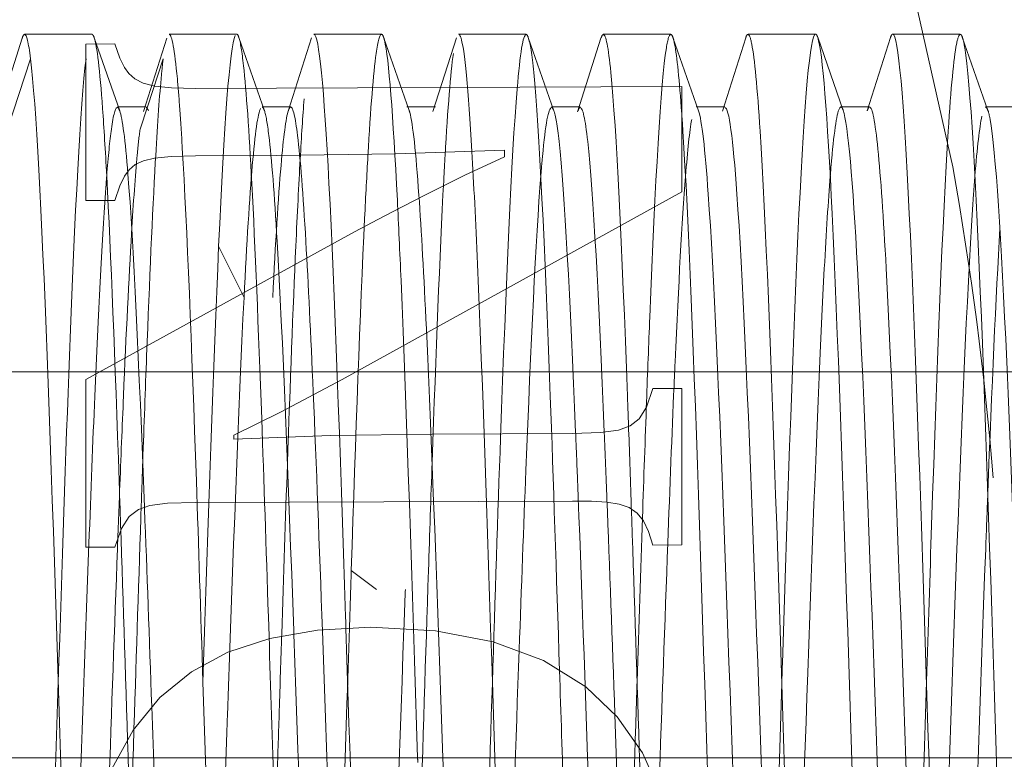
# Model space of a CAD drawing. Units: millimetres. Extents: x -210 to 210, y -148 to 148.
# Drawn here: x -52 to -51, y 95 to 96 of the extents above; entities that cross this region are included whole.
import ezdxf

# ---------------------------------------------------------------- set-up
doc = ezdxf.new("R2010")
doc.units = ezdxf.units.MM
doc.linetypes.add('Liniakreskowa', pattern=[5.8, 4, -1.8])
doc.layers.add('Wymiary', color=7, linetype='Continuous', lineweight=0)
doc.styles.add('ICTEXT4', font='isocp', dxfattribs={"bigfont": 'bigfont.shx'})
doc.dimstyles.new('ISO_1', dxfattribs={"dimtxt": 2.9845, "dimasz": 3, "dimexe": 1, "dimexo": 0, "dimgap": 0, "dimtad": 1, "dimdec": 3, "dimlfac": 8, "dimrnd": 0.001, "dimtxsty": 'ICTEXT4', "dimcen": 0.09, "dimdle": 6, "dimclrd": 7, "dimclre": 7, "dimclrt": 7, "dimadec": 1, "dimazin": 2, "dimtfac": 12, "dimtdec": 3, "dimtofl": 0, "dimtmove": 0, "dimatfit": 0, "dimfxl": 1, "dimtolj": 1, "dimarcsym": 0})

# ---------------------------------------------------------------- blocks, each defined once
blk = doc.blocks.new('*X5')
at = {"layer": 'Wymiary'}
for points in [[(-51.9428, 114.0283), (-51.9428, 113.0283), (-54.9428, 113.5283)], [(-46.6927, 113.0283), (-46.6927, 114.0283), (-43.6927, 113.5283)]]:
    blk.add_hatch(color=7, dxfattribs=at).paths.add_polyline_path(points, flags=0)
at = {"layer": 'Wymiary', "color": 7, "lineweight": 15}
for p, q in [((-54.9428, 95.3793), (-54.9428, 114.5283)), ((-43.6927, 106.2044), (-43.6927, 114.5283)), ((-51.9428, 113.5283), (-46.6927, 113.5283))]:
    blk.add_line(p, q, dxfattribs=at)
at = {"layer": 'Wymiary', "color": 7, "insert": (-49.3177, 115.0519), "char_height": 2.9845, "width": 7.736358, "attachment_point": 5, "style": 'ICTEXT4'}
blk.add_mtext('90', dxfattribs=at)
blk = doc.blocks.new('*X6')
at = {"layer": 'Wymiary'}
for points in [[(-37.4053, 103.6294), (-38.4053, 103.6294), (-37.9053, 106.6294)], [(-38.4053, 98.3793), (-37.4053, 98.3793), (-37.9053, 95.3793)]]:
    blk.add_hatch(color=7, dxfattribs=at).paths.add_polyline_path(points, flags=0)
at = {"layer": 'Wymiary', "color": 7, "lineweight": 15}
for p, q in [((-43.9927, 106.6294), (-36.9053, 106.6294)), ((-37.9053, 98.3793), (-37.9053, 103.6294)), ((-54.9428, 95.3793), (-36.9053, 95.3793))]:
    blk.add_line(p, q, dxfattribs=at)
at = {"layer": 'Wymiary', "color": 7, "insert": (-39.4289, 101.0043), "char_height": 2.9845, "width": 7.736358, "attachment_point": 5, "rotation": 90, "style": 'ICTEXT4'}
blk.add_mtext('90', dxfattribs=at)

msp = doc.modelspace()

# ---------------------------------------------------------------- linework, layer by layer
at = {"layer": 'Wymiary', "color": 7, "linetype": 'Liniakreskowa', "lineweight": 9}
for p, q in [((-51.75062, 96.31681), (-51.83815, 96.31681)), ((-51.56315, 96.31681), (-51.65062, 96.31681)), ((-51.37563, 96.31681), (-51.46315, 96.31681)), ((-51.18815, 96.31681), (-51.27563, 96.31681)), ((-51.00063, 96.31681), (-51.08815, 96.31681)), ((-50.81314, 96.31681), (-50.90063, 96.31681)), ((-50.62564, 96.31681), (-50.71314, 96.31681)), ((-51.72122, 96.30396), (-51.75855, 96.30382)), ((-51.75855, 96.30382), (-51.75855, 96.10109)), ((-51.71443, 96.28569), (-51.72122, 96.30396)), ((-51.83032, 96.28486), (-51.86029, 96.19363)), ((-51.70878, 96.27371), (-51.71443, 96.28569)), ((-51.70284, 96.26555), (-51.70878, 96.27371)), ((-51.65845, 96.28486), (-51.67898, 96.22236)), ((-51.6952, 96.25874), (-51.70284, 96.26555)), ((-51.68453, 96.25336), (-51.6952, 96.25874)), ((-51.66947, 96.24946), (-51.68453, 96.25336)), ((-51.64762, 96.24713), (-51.66947, 96.24946)), ((-50.98649, 96.24891), (-51.61658, 96.24645)), ((-50.98649, 96.11268), (-50.98649, 96.24891)), ((-51.61658, 96.24645), (-51.64762, 96.24713)), ((-51.68059, 96.22236), (-51.71777, 96.22236)), ((-51.67898, 96.22236), (-51.68842, 96.19363)), ((-51.49312, 96.22236), (-51.53029, 96.22236)), ((-51.3056, 96.22236), (-51.34278, 96.22236)), ((-51.11812, 96.22236), (-51.1553, 96.22236)), ((-50.9306, 96.22236), (-50.96778, 96.22236)), ((-50.7431, 96.22236), (-50.78028, 96.22236)), ((-50.55561, 96.22236), (-50.59279, 96.22236)), ((-51.64826, 96.15823), (-51.61658, 96.15903)), ((-51.61658, 96.15903), (-51.51138, 96.15944)), ((-51.51138, 96.15944), (-51.35753, 96.16151)), ((-51.35753, 96.16151), (-51.21613, 96.16649)), ((-51.21613, 96.16649), (-51.21613, 96.15791)), ((-51.70242, 96.14113), (-51.69464, 96.14773)), ((-51.69464, 96.14773), (-51.68417, 96.15266)), ((-51.68417, 96.15266), (-51.66975, 96.15614)), ((-51.66975, 96.15614), (-51.64826, 96.15823)), ((-51.21613, 96.15791), (-51.26746, 96.13411)), ((-51.70878, 96.13265), (-51.70242, 96.14113)), ((-51.26746, 96.13411), (-51.3219, 96.10708)), ((-51.71472, 96.12009), (-51.70878, 96.13265)), ((-51.72122, 96.10123), (-51.71472, 96.12009)), ((-51.42654, 95.86962), (-50.98649, 96.11268)), ((-51.75855, 96.10109), (-51.72122, 96.10123)), ((-51.3219, 96.10708), (-51.3721, 96.08114)), ((-51.3721, 96.08114), (-51.4107, 96.06061)), ((-51.4107, 96.06061), (-51.75855, 95.86939)), ((-51.55372, 95.97544), (-51.58657, 96.04222)), ((-48.80893, 95.87931), (-52.23081, 95.87931)), ((-51.75855, 95.86939), (-51.75855, 95.65218)), ((-51.50629, 95.82694), (-51.42654, 95.86962)), ((-51.02382, 95.85778), (-51.03224, 95.83342)), ((-50.98649, 95.85793), (-51.02382, 95.85778)), ((-50.98649, 95.6552), (-50.98649, 95.85793)), ((-51.03224, 95.83342), (-51.04164, 95.81829)), ((-51.56681, 95.7972), (-51.50629, 95.82694)), ((-51.04164, 95.81829), (-51.0533, 95.8094)), ((-51.06851, 95.80371), (-51.09184, 95.8006)), ((-51.0533, 95.8094), (-51.06851, 95.80371)), ((-51.56681, 95.79237), (-51.56681, 95.7972)), ((-51.44181, 95.79689), (-51.56681, 95.79237)), ((-51.31002, 95.79874), (-51.44181, 95.79689)), ((-51.12789, 95.79945), (-51.31002, 95.79874)), ((-51.09184, 95.8006), (-51.12789, 95.79945)), ((-51.70256, 95.69182), (-51.69047, 95.70098)), ((-51.69047, 95.70098), (-51.67569, 95.7064)), ((-51.67569, 95.7064), (-51.65299, 95.70911)), ((-51.65299, 95.70911), (-51.61715, 95.71012)), ((-51.61715, 95.71012), (-51.12789, 95.71203)), ((-51.12789, 95.71203), (-51.10357, 95.71173)), ((-51.10357, 95.71173), (-51.08378, 95.7106)), ((-51.08378, 95.7106), (-51.06773, 95.70804)), ((-51.06773, 95.70804), (-51.05465, 95.70347)), ((-51.05465, 95.70347), (-51.04425, 95.6964)), ((-51.7126, 95.67643), (-51.70256, 95.69182)), ((-51.04425, 95.6964), (-51.03627, 95.68638)), ((-51.72122, 95.65233), (-51.7126, 95.67643)), ((-51.03627, 95.68638), (-51.02976, 95.6728)), ((-51.02976, 95.6728), (-51.02382, 95.65505)), ((-51.75855, 95.65218), (-51.72122, 95.65233)), ((-51.02382, 95.65505), (-50.98649, 95.6552)), ((-51.38185, 95.59751), (-51.4147, 95.62195)), ((-51.38921, 95.5485), (-51.45842, 95.54475)), ((-51.3055, 95.54394), (-51.38921, 95.5485)), ((-51.52015, 95.53405), (-51.57459, 95.5162)), ((-51.45842, 95.54475), (-51.52015, 95.53405)), ((-51.23084, 95.52955), (-51.3055, 95.54394)), ((-51.16579, 95.50533), (-51.23084, 95.52955)), ((-51.57459, 95.5162), (-51.62196, 95.49101)), ((-51.11093, 95.47129), (-51.16579, 95.50533)), ((-51.62196, 95.49101), (-51.66275, 95.45767)), ((-51.0702, 95.43263), (-51.11093, 95.47129)), ((-51.66275, 95.45767), (-51.69747, 95.41536)), ((-51.0374, 95.38603), (-51.0702, 95.43263)), ((-51.69747, 95.41536), (-51.7249, 95.36524)), ((-51.01279, 95.33162), (-51.0374, 95.38603))]:
    msp.add_line(p, q, dxfattribs=at)
for points in [[(-51.71479, 96.21736), (-51.74784, 96.31211)], [(-51.52723, 96.21757), (-51.56038, 96.31253)], [(-51.46614, 96.31204), (-51.49646, 96.217)], [(-51.33976, 96.21801), (-51.37294, 96.31295)], [(-51.15222, 96.2173), (-51.18537, 96.3123)], [(-50.96479, 96.21735), (-50.99794, 96.3124)], [(-50.90357, 96.31212), (-50.93389, 96.21708)], [(-50.7772, 96.2177), (-50.81037, 96.31265)], [(-50.71605, 96.31222), (-50.74632, 96.21728)], [(-50.58979, 96.21792), (-50.62296, 96.31287)], [(-51.84111, 96.31158), (-51.8713, 96.21678)], [(-51.6537, 96.31159), (-51.68403, 96.21648)], [(-51.27859, 96.31173), (-51.30889, 96.21664)], [(-51.09116, 96.3114), (-51.12145, 96.21628)]]:
    msp.add_lwpolyline(points, dxfattribs=at)
for start, end in [(10.07627, 174.25178), (4.75809, 10.07627)]:
    msp.add_arc((-54.94277, 95.3793), 4.375, start, end, dxfattribs=at)
for points in [[(-51.83815, 96.3163), (-51.83914, 96.31623), (-51.84012, 96.31465), (-51.84111, 96.31157)], [(-51.83032, 96.28486), (-51.83294, 96.3061), (-51.83554, 96.31649), (-51.83815, 96.3163)], [(-51.74784, 96.31211), (-51.74877, 96.31484), (-51.74969, 96.31624), (-51.75062, 96.3163)], [(-51.64011, 96.25897), (-51.64361, 96.29671), (-51.64712, 96.31606), (-51.65062, 96.3163)], [(-51.56509, 96.3148), (-51.57225, 96.30009), (-51.5794, 96.20162), (-51.58657, 96.04222)], [(-51.56034, 96.31239), (-51.56127, 96.31523), (-51.56221, 96.31669), (-51.56315, 96.31674)], [(-51.55435, 96.27582), (-51.55634, 96.29402), (-51.55834, 96.30633), (-51.56034, 96.31239)], [(-51.37563, 96.31658), (-51.37791, 96.31639), (-51.38019, 96.30795), (-51.38247, 96.29168)], [(-51.37293, 96.31294), (-51.37383, 96.31545), (-51.37473, 96.31666), (-51.37563, 96.31658)], [(-51.18532, 96.31214), (-51.18626, 96.31486), (-51.1872, 96.3162), (-51.18815, 96.31617)], [(-51.17837, 96.26706), (-51.18069, 96.29045), (-51.183, 96.30546), (-51.18532, 96.31214)], [(-51.08815, 96.31617), (-51.08917, 96.31613), (-51.09019, 96.31449), (-51.09121, 96.31125)], [(-51.00063, 96.3164), (-51.00259, 96.31658), (-51.00454, 96.31077), (-51.00649, 96.29879)], [(-50.99793, 96.31237), (-50.99883, 96.31497), (-50.99973, 96.31632), (-51.00063, 96.3164)], [(-50.99575, 96.30365), (-50.99648, 96.30736), (-50.99721, 96.31027), (-50.99793, 96.31237)], [(-50.90063, 96.3164), (-50.90162, 96.31649), (-50.90261, 96.31505), (-50.9036, 96.31206)], [(-50.89575, 96.30365), (-50.89738, 96.31197), (-50.89901, 96.31626), (-50.90063, 96.3164)], [(-50.81031, 96.31249), (-50.81125, 96.31535), (-50.8122, 96.31681), (-50.81314, 96.31681)], [(-50.71314, 96.31681), (-50.71412, 96.31681), (-50.71511, 96.3152), (-50.7161, 96.31205)], [(-50.62564, 96.3164), (-50.62727, 96.31626), (-50.62889, 96.31197), (-50.63052, 96.30364)], [(-50.62293, 96.31281), (-50.62384, 96.31529), (-50.62474, 96.31648), (-50.62564, 96.3164)], [(-50.61978, 96.29879), (-50.62083, 96.30525), (-50.62188, 96.30991), (-50.62293, 96.31281)], [(-50.98649, 96.21342), (-50.98958, 96.25753), (-50.99267, 96.28785), (-50.99575, 96.30365)], [(-51.65845, 96.28486), (-51.65935, 96.27752), (-51.66026, 96.26888), (-51.66116, 96.25904)], [(-51.66116, 96.25904), (-51.66365, 96.23185), (-51.66614, 96.19538), (-51.66863, 96.15102)], [(-51.47583, 96.23277), (-51.47753, 96.21071), (-51.47923, 96.18456), (-51.48093, 96.15463)], [(-51.71777, 96.22172), (-51.72037, 96.22193), (-51.72298, 96.21266), (-51.7256, 96.19363)], [(-51.71482, 96.21745), (-51.7158, 96.22021), (-51.71678, 96.22164), (-51.71777, 96.22172)], [(-51.70411, 96.13542), (-51.70768, 96.17984), (-51.71125, 96.20743), (-51.71482, 96.21745)], [(-51.67767, 96.21754), (-51.67864, 96.22024), (-51.67961, 96.22164), (-51.68059, 96.22172)], [(-51.53224, 96.22055), (-51.53582, 96.21397), (-51.53939, 96.18839), (-51.54297, 96.1466)], [(-51.52732, 96.21782), (-51.52831, 96.22071), (-51.5293, 96.22221), (-51.53029, 96.22227)], [(-51.52149, 96.18526), (-51.52343, 96.20121), (-51.52538, 96.21217), (-51.52732, 96.21782)], [(-51.49626, 96.21763), (-51.49944, 96.20804), (-51.50261, 96.18371), (-51.50579, 96.1466)], [(-51.48432, 96.18526), (-51.48725, 96.20937), (-51.49018, 96.22208), (-51.49312, 96.22227)], [(-51.1553, 96.22154), (-51.1592, 96.2214), (-51.1631, 96.20018), (-51.167, 96.15819)], [(-51.15231, 96.21755), (-51.15331, 96.22025), (-51.1543, 96.22158), (-51.1553, 96.22154)], [(-51.14552, 96.17762), (-51.14778, 96.1981), (-51.15005, 96.21139), (-51.15231, 96.21755)], [(-51.11812, 96.22154), (-51.11918, 96.2215), (-51.12024, 96.2199), (-51.1213, 96.21674)], [(-51.10834, 96.17762), (-51.1116, 96.20708), (-51.11486, 96.22166), (-51.11812, 96.22154)], [(-50.78028, 96.22236), (-50.78386, 96.22236), (-50.78744, 96.20325), (-50.79103, 96.16755)], [(-50.77734, 96.21811), (-50.77832, 96.22092), (-50.7793, 96.22236), (-50.78028, 96.22236)], [(-50.7431, 96.22236), (-50.74413, 96.22236), (-50.74516, 96.22079), (-50.74619, 96.2177)], [(-50.73236, 96.16755), (-50.73594, 96.20325), (-50.73952, 96.22236), (-50.7431, 96.22236)], [(-50.59767, 96.21028), (-50.60067, 96.19642), (-50.60368, 96.17024), (-50.60668, 96.13242)], [(-50.58979, 96.21792), (-50.59079, 96.22065), (-50.59179, 96.22195), (-50.59279, 96.22184)], [(-50.58692, 96.20616), (-50.58788, 96.2114), (-50.58884, 96.21532), (-50.58979, 96.21792)], [(-50.97364, 96.20616), (-50.97631, 96.19153), (-50.97898, 96.16646), (-50.98164, 96.1325)], [(-51.7256, 96.19363), (-51.72761, 96.17895), (-51.72963, 96.15843), (-51.73164, 96.1328)], [(-51.68842, 96.19363), (-51.68965, 96.18463), (-51.69089, 96.17343), (-51.69212, 96.1602)], [(-51.08687, 95.80132), (-51.09403, 95.9755), (-51.10118, 96.11295), (-51.10834, 96.17762)], [(-51.69212, 96.1602), (-51.69458, 96.13393), (-51.69703, 96.09965), (-51.69948, 96.05869)], [(-50.79103, 96.16755), (-50.79205, 96.15733), (-50.79307, 96.14575), (-50.7941, 96.13287)], [(-51.54297, 96.1466), (-51.54655, 96.10482), (-51.55013, 96.04684), (-51.55372, 95.97544)], [(-51.50579, 96.1466), (-51.50937, 96.10482), (-51.51295, 96.04684), (-51.51654, 95.97544)], [(-51.48093, 96.15463), (-51.48281, 96.12162), (-51.48469, 96.08402), (-51.48657, 96.04222)], [(-51.167, 96.15819), (-51.1677, 96.15063), (-51.16841, 96.1424), (-51.16911, 96.13352)], [(-51.68271, 95.70402), (-51.68984, 95.88917), (-51.69698, 96.04666), (-51.70411, 96.13542)], [(-51.73164, 96.1328), (-51.73218, 96.12593), (-51.73272, 96.1187), (-51.73326, 96.11111)], [(-51.29498, 96.12666), (-51.29997, 96.0318), (-51.30496, 95.90515), (-51.30995, 95.76213)], [(-51.3974, 96.07814), (-51.40316, 95.95721), (-51.40892, 95.79724), (-51.4147, 95.62195)], [(-50.57415, 96.0648), (-50.57941, 95.97794), (-50.58468, 95.85805), (-50.58995, 95.72265)], [(-51.58657, 96.04222), (-51.59336, 95.89145), (-51.60012, 95.68853), (-51.60689, 95.47703)], [(-51.48657, 96.04222), (-51.49023, 95.96095), (-51.49388, 95.86452), (-51.49753, 95.75977)], [(-50.99651, 95.86105), (-50.99921, 95.79854), (-51.00192, 95.72971), (-51.00462, 95.6575)], [(-51.03216, 95.84036), (-51.03391, 95.79251), (-51.03566, 95.74229), (-51.03741, 95.69049)], [(-51.05191, 95.70673), (-51.05312, 95.74241), (-51.05433, 95.77728), (-51.05554, 95.81107)], [(-51.68494, 95.76251), (-51.68557, 95.74445), (-51.6862, 95.72614), (-51.68683, 95.70761)], [(-51.49753, 95.75977), (-51.49998, 95.68941), (-51.50243, 95.6153), (-51.50489, 95.53949)], [(-51.30995, 95.76213), (-51.31153, 95.71688), (-51.31312, 95.66999), (-51.3147, 95.62195)], [(-51.12067, 95.71635), (-51.12128, 95.73192), (-51.12188, 95.74728), (-51.12248, 95.76238)], [(-51.71487, 95.72512), (-51.71559, 95.70665), (-51.7163, 95.68787), (-51.71702, 95.66884)], [(-51.7045, 95.4024), (-51.70795, 95.51099), (-51.71141, 95.61912), (-51.71487, 95.72032)], [(-51.10564, 95.30106), (-51.11065, 95.44177), (-51.11566, 95.58661), (-51.12067, 95.71635)], [(-51.07323, 95.43545), (-51.07663, 95.53155), (-51.08004, 95.62674), (-51.08344, 95.71498)], [(-51.68683, 95.70761), (-51.68998, 95.61475), (-51.69314, 95.51645), (-51.69629, 95.4175)], [(-51.04167, 95.39201), (-51.04508, 95.49921), (-51.04849, 95.60617), (-51.05191, 95.70673)], [(-51.03741, 95.69049), (-51.03973, 95.62179), (-51.04204, 95.55032), (-51.04436, 95.47796)], [(-51.71702, 95.66884), (-51.72079, 95.56859), (-51.72456, 95.46128), (-51.72833, 95.355)], [(-51.00462, 95.6575), (-51.00844, 95.55535), (-51.01226, 95.44643), (-51.01608, 95.339)], [(-51.4147, 95.62195), (-51.4155, 95.59756), (-51.41631, 95.57292), (-51.41711, 95.54811)], [(-51.3147, 95.62195), (-51.31834, 95.51143), (-51.32197, 95.39576), (-51.32561, 95.28225)], [(-51.34467, 95.59751), (-51.34528, 95.58087), (-51.34589, 95.56408), (-51.3465, 95.54719)], [(-51.41711, 95.54811), (-51.41786, 95.52474), (-51.41862, 95.50123), (-51.41938, 95.47762)], [(-51.19719, 95.51911), (-51.20144, 95.40031), (-51.2057, 95.27713), (-51.20997, 95.16111)], [(-51.13955, 95.32556), (-51.14133, 95.38123), (-51.1431, 95.43718), (-51.14488, 95.49254)], [(-51.41938, 95.47762), (-51.42415, 95.32845), (-51.42892, 95.1758), (-51.43369, 95.03624)], [(-51.23191, 95.47636), (-51.23555, 95.36286), (-51.23918, 95.24718), (-51.24282, 95.13667)], [(-51.04436, 95.47796), (-51.04519, 95.45219), (-51.04601, 95.42631), (-51.04684, 95.4004)], [(-50.85692, 95.47635), (-50.8617, 95.32679), (-50.86649, 95.17368), (-50.87128, 95.03378)], [(-50.66936, 95.47826), (-50.67411, 95.32972), (-50.67887, 95.17745), (-50.68362, 95.03829)], [(-51.66638, 95.25162), (-51.66868, 95.31576), (-51.67097, 95.38116), (-51.67327, 95.44595)], [(-51.06616, 95.23681), (-51.06852, 95.30213), (-51.07087, 95.36901), (-51.07323, 95.43545)], [(-51.69629, 95.4175), (-51.69773, 95.3724), (-51.69917, 95.32717), (-51.70061, 95.28226)]]:
    msp.add_open_spline(points, degree=3, dxfattribs=at)
for points, knots in [([(-51.73163, 96.13285), (-51.73341, 96.16614), (-51.73519, 96.19545), (-51.74059, 96.27053), (-51.74421, 96.30145), (-51.74784, 96.31211)], [0, 0, 0, 0, 0.0592137, 0.0592137, 0.18013966, 0.18013966, 0.18013966, 0.18013966]), ([(-51.42162, 95.54693), (-51.42179, 95.55203), (-51.42195, 95.55712), (-51.42928, 95.78287), (-51.43644, 95.98611), (-51.45012, 96.24766), (-51.45663, 96.3164), (-51.46315, 96.31674)], [0, 0, 0, 0, 0.00919803, 0.00919803, 0.4083983, 0.4083983, 0.77150989, 0.77150989, 0.77150989, 0.77150989]), ([(-51.35502, 96.10161), (-51.36059, 96.21264), (-51.36616, 96.28595), (-51.37213, 96.31043), (-51.37253, 96.31182), (-51.37293, 96.31294)], [0, 0, 0, 0, 0.19798507, 0.19798507, 0.21225096, 0.21225096, 0.21225096, 0.21225096]), ([(-51.25754, 96.14916), (-51.26227, 96.23357), (-51.267, 96.28939), (-51.27303, 96.31412), (-51.27433, 96.31669), (-51.27563, 96.31658)], [0, 0, 0, 0, 0.13277857, 0.13277857, 0.16926083, 0.16926083, 0.16926083, 0.16926083]), ([(-51.18815, 96.31617), (-51.19205, 96.31604), (-51.19595, 96.29236), (-51.20702, 96.15935), (-51.21418, 95.99574), (-51.22487, 95.69459), (-51.22839, 95.58649), (-51.23191, 95.47636)], [0, 0, 0, 0, 0.22514788, 0.22514788, 0.6383093, 0.6383093, 0.84177196, 0.84177196, 0.84177196, 0.84177196]), ([(-51.05554, 95.81107), (-51.05599, 95.82355), (-51.05644, 95.83589), (-51.06405, 96.0429), (-51.07121, 96.19474), (-51.08163, 96.29996), (-51.08489, 96.31628), (-51.08815, 96.31617)], [0, 0, 0, 0, 0.02086866, 0.02086866, 0.35494018, 0.35494018, 0.50696302, 0.50696302, 0.50696302, 0.50696302]), ([(-50.81314, 96.31681), (-50.8203, 96.31681), (-50.82746, 96.2325), (-50.84178, 95.93581), (-50.84894, 95.72473), (-50.85637, 95.49325), (-50.85665, 95.48481), (-50.85692, 95.47635)], [0, 0, 0, 0, 0.41326553, 0.41326553, 0.82653106, 0.82653106, 0.84214561, 0.84214561, 0.84214561, 0.84214561]), ([(-50.7272, 94.47375), (-50.73437, 94.5321), (-50.74152, 94.6714), (-50.75584, 95.04552), (-50.763, 95.27861), (-50.77733, 95.72474), (-50.78449, 95.93582), (-50.79787, 96.21302), (-50.80409, 96.29356), (-50.81031, 96.31249)], [0, 0, 0, 0, 0.4758762, 0.4758762, 0.9517524, 0.9517524, 1.4276286, 1.4276286, 1.8410128, 1.8410128, 1.8410128, 1.8410128]), ([(-50.6272, 94.47375), (-50.63437, 94.5321), (-50.64152, 94.6714), (-50.65584, 95.04552), (-50.663, 95.27861), (-50.67733, 95.72474), (-50.68449, 95.93582), (-50.69881, 96.2325), (-50.70597, 96.31681), (-50.71314, 96.31681)], [0, 0, 0, 0, 0.4614332, 0.4614332, 0.9228664, 0.9228664, 1.3842995, 1.3842995, 1.8457327, 1.8457327, 1.8457327, 1.8457327]), ([(-50.80986, 94.44704), (-50.81342, 94.45818), (-50.81699, 94.48891), (-50.82772, 94.638), (-50.83488, 94.81268), (-50.8492, 95.22841), (-50.85637, 95.46762), (-50.87069, 95.89369), (-50.87785, 96.07871), (-50.88859, 96.24745), (-50.89217, 96.28532), (-50.89575, 96.30365)], [0, 0, 0, 0, 0.2316721, 0.2316721, 0.6966638, 0.6966638, 1.1616555, 1.1616555, 1.6266473, 1.6266473, 1.8591431, 1.8591431, 1.8591431, 1.8591431]), ([(-50.63052, 96.30364), (-50.6341, 96.28532), (-50.63768, 96.24745), (-50.64842, 96.07872), (-50.65558, 95.89371), (-50.66495, 95.61511), (-50.66715, 95.54708), (-50.66936, 95.47826)], [0, 0, 0, 0, 0.22861021, 0.22861021, 0.68583062, 0.68583062, 0.82650382, 0.82650382, 0.82650382, 0.82650382]), ([(-51.38247, 96.29168), (-51.38605, 96.26614), (-51.38963, 96.22131), (-51.39461, 96.13444), (-51.39601, 96.10743), (-51.3974, 96.07814)], [0, 0, 0, 0, 0.15403133, 0.15403133, 0.21410625, 0.21410625, 0.21410625, 0.21410625]), ([(-51.28247, 96.29168), (-51.28605, 96.26614), (-51.28963, 96.22131), (-51.2938, 96.14855), (-51.29439, 96.13782), (-51.29498, 96.12666)], [0, 0, 0, 0, 0.14218395, 0.14218395, 0.16552843, 0.16552843, 0.16552843, 0.16552843]), ([(-51.00649, 96.29879), (-51.01366, 96.2549), (-51.02082, 96.12851), (-51.02937, 95.91525), (-51.03077, 95.87856), (-51.03216, 95.84036)], [0, 0, 0, 0, 0.38435882, 0.38435882, 0.45923528, 0.45923528, 0.45923528, 0.45923528]), ([(-50.56298, 94.90655), (-50.56759, 95.03171), (-50.5722, 95.17344), (-50.58397, 95.54249), (-50.59113, 95.77153), (-50.60545, 96.12852), (-50.61261, 96.2549), (-50.61978, 96.29879)], [0, 0, 0, 0, 0.3393853, 0.3393853, 0.8664766, 0.8664766, 1.3935679, 1.3935679, 1.3935679, 1.3935679]), ([(-51.75513, 94.5025), (-51.75871, 94.54212), (-51.76229, 94.60029), (-51.77303, 94.8228), (-51.78019, 95.03389), (-51.79451, 95.47999), (-51.80168, 95.71308), (-51.816, 96.08723), (-51.82315, 96.22652), (-51.83032, 96.28486)], [0, 0, 0, 0, 0.2548716, 0.2548716, 0.7646149, 0.7646149, 1.2743582, 1.2743582, 1.7841015, 1.7841015, 1.7841015, 1.7841015]), ([(-51.75845, 96.28486), (-51.76562, 96.22652), (-51.77277, 96.08722), (-51.78475, 95.77431), (-51.78957, 95.62764), (-51.79439, 95.4772)], [0, 0, 0, 0, 0.48336998, 0.48336998, 0.80854813, 0.80854813, 0.80854813, 0.80854813]), ([(-51.53082, 95.81859), (-51.53508, 95.93668), (-51.53934, 96.04161), (-51.54719, 96.19156), (-51.55077, 96.24317), (-51.55435, 96.27582)], [0, 0, 0, 0, 0.24877706, 0.24877706, 0.45788894, 0.45788894, 0.45788894, 0.45788894]), ([(-51.14488, 95.49254), (-51.14888, 95.61734), (-51.15288, 95.73915), (-51.16405, 96.0429), (-51.17121, 96.19474), (-51.17837, 96.26706)], [0, 0, 0, 0, 0.27798049, 0.27798049, 0.77530062, 0.77530062, 0.77530062, 0.77530062]), ([(-51.63367, 96.16913), (-51.63476, 96.1878), (-51.63586, 96.20485), (-51.63801, 96.23471), (-51.63906, 96.24766), (-51.64011, 96.25897)], [0, 0, 0, 0, 0.046077131, 0.046077131, 0.090066573, 0.090066573, 0.090066573, 0.090066573]), ([(-51.49312, 96.22227), (-51.49376, 96.22231), (-51.49441, 96.22174), (-51.49546, 96.21982), (-51.49586, 96.21884), (-51.49626, 96.21763)], [0, 0, 0, 0, 0.0036135154, 0.0036135154, 0.0058501879, 0.0058501879, 0.0058501879, 0.0058501879]), ([(-51.32712, 96.10809), (-51.33104, 96.16361), (-51.33496, 96.20076), (-51.33916, 96.21619), (-51.33944, 96.21711), (-51.33973, 96.21791)], [0, 0, 0, 0, 0.1031913, 0.1031913, 0.1106488, 0.1106488, 0.1106488, 0.1106488]), ([(-50.9069, 94.44231), (-50.91145, 94.44263), (-50.916, 94.47521), (-50.92772, 94.638), (-50.93488, 94.81268), (-50.9492, 95.22841), (-50.95637, 95.46762), (-50.97069, 95.89369), (-50.97785, 96.07871), (-50.9855, 96.19896), (-50.986, 96.20637), (-50.98649, 96.21342)], [0, 0, 0, 0, 0.3044667, 0.3044667, 0.7832167, 0.7832167, 1.2619667, 1.2619667, 1.7407166, 1.7407166, 1.7737211, 1.7737211, 1.7737211, 1.7737211]), ([(-50.88768, 94.6229), (-50.88769, 94.623), (-50.8877, 94.6231), (-50.89487, 94.71229), (-50.90203, 94.87062), (-50.91635, 95.24275), (-50.92351, 95.45961), (-50.93783, 95.84099), (-50.945, 96.00871), (-50.95637, 96.16856), (-50.96057, 96.20516), (-50.96478, 96.21733)], [0, 0, 0, 0, 0.000496, 0.000496, 0.4454442, 0.4454442, 0.8903924, 0.8903924, 1.3353406, 1.3353406, 1.5966981, 1.5966981, 1.5966981, 1.5966981]), ([(-50.85053, 94.6232), (-50.85769, 94.71229), (-50.86485, 94.87062), (-50.87917, 95.24275), (-50.88633, 95.45961), (-50.90066, 95.84099), (-50.90782, 96.00871), (-50.92019, 96.18263), (-50.92539, 96.22129), (-50.9306, 96.22184)], [0, 0, 0, 0, 0.4296905, 0.4296905, 0.859381, 0.859381, 1.2890715, 1.2890715, 1.6014896, 1.6014896, 1.6014896, 1.6014896]), ([(-50.69435, 94.56498), (-50.70152, 94.61725), (-50.70867, 94.74346), (-50.72299, 95.07841), (-50.73015, 95.28968), (-50.74448, 95.68902), (-50.75164, 95.88036), (-50.76498, 96.12774), (-50.77116, 96.20036), (-50.77734, 96.21811)], [0, 0, 0, 0, 0.4285867, 0.4285867, 0.8571734, 0.8571734, 1.2857601, 1.2857601, 1.6556337, 1.6556337, 1.6556337, 1.6556337]), ([(-50.55099, 95.52175), (-50.5558, 95.65593), (-50.56062, 95.78505), (-50.5726, 96.0523), (-50.57976, 96.16687), (-50.58692, 96.20616)], [0, 0, 0, 0, 0.27567916, 0.27567916, 0.68549783, 0.68549783, 0.68549783, 0.68549783]), ([(-51.48911, 95.5395), (-51.48916, 95.54093), (-51.48922, 95.54235), (-51.49643, 95.7413), (-51.50359, 95.92555), (-51.51433, 96.10945), (-51.51791, 96.15584), (-51.52149, 96.18526)], [0, 0, 0, 0, 0.00309478, 0.00309478, 0.43213914, 0.43213914, 0.64666132, 0.64666132, 0.64666132, 0.64666132]), ([(-51.46405, 95.85305), (-51.46723, 95.92738), (-51.4704, 95.99382), (-51.47715, 96.10945), (-51.48073, 96.15584), (-51.48432, 96.18526)], [0, 0, 0, 0, 0.15640658, 0.15640658, 0.33288079, 0.33288079, 0.33288079, 0.33288079]), ([(-51.12248, 95.76238), (-51.123, 95.77539), (-51.12352, 95.78822), (-51.1312, 95.97525), (-51.13836, 96.11289), (-51.14552, 96.17762)], [0, 0, 0, 0, 0.02805949, 0.02805949, 0.41591363, 0.41591363, 0.41591363, 0.41591363]), ([(-51.60689, 95.47755), (-51.60976, 95.56695), (-51.61262, 95.65502), (-51.62154, 95.91402), (-51.6276, 96.0662), (-51.63367, 96.16913)], [0, 0, 0, 0, 0.2219509, 0.2219509, 0.69211759, 0.69211759, 0.69211759, 0.69211759]), ([(-50.65717, 94.56498), (-50.66434, 94.61725), (-50.67149, 94.74346), (-50.68581, 95.07841), (-50.69297, 95.28968), (-50.7073, 95.68902), (-50.71446, 95.88036), (-50.7252, 96.07954), (-50.72878, 96.13184), (-50.73236, 96.16755)], [0, 0, 0, 0, 0.4584283, 0.4584283, 0.9168566, 0.9168566, 1.3752849, 1.3752849, 1.6044991, 1.6044991, 1.6044991, 1.6044991]), ([(-51.66863, 96.15102), (-51.6724, 96.08386), (-51.67616, 95.99863), (-51.6816, 95.85654), (-51.68327, 95.81042), (-51.68494, 95.76251)], [0, 0, 0, 0, 0.269494, 0.269494, 0.38886389, 0.38886389, 0.38886389, 0.38886389]), ([(-51.18485, 94.44646), (-51.18517, 94.44742), (-51.18548, 94.44854), (-51.19295, 94.47919), (-51.20011, 94.59202), (-51.21444, 94.93033), (-51.2216, 95.15432), (-51.23592, 95.60429), (-51.24308, 95.8283), (-51.25268, 96.05486), (-51.25511, 96.10579), (-51.25754, 96.14916)], [0, 0, 0, 0, 0.0220353, 0.0220353, 0.525881, 0.525881, 1.0297266, 1.0297266, 1.5335723, 1.5335723, 1.7045967, 1.7045967, 1.7045967, 1.7045967]), ([(-51.16911, 96.13352), (-51.17557, 96.05175), (-51.18203, 95.91514), (-51.19139, 95.67897), (-51.19429, 95.60005), (-51.19719, 95.51911)], [0, 0, 0, 0, 0.42440202, 0.42440202, 0.61508031, 0.61508031, 0.61508031, 0.61508031]), ([(-51.71487, 95.72032), (-51.71507, 95.72627), (-51.71528, 95.73218), (-51.72086, 95.89438), (-51.72625, 96.03192), (-51.73163, 96.13285)], [0, 0, 0, 0, 0.01499866, 0.01499866, 0.41287152, 0.41287152, 0.41287152, 0.41287152]), ([(-50.98164, 96.1325), (-50.98614, 96.07527), (-50.99063, 95.9928), (-50.99559, 95.88223), (-50.99605, 95.87173), (-50.99651, 95.86105)], [0, 0, 0, 0, 0.24654171, 0.24654171, 0.27185798, 0.27185798, 0.27185798, 0.27185798]), ([(-50.7941, 96.13287), (-50.79666, 96.10075), (-50.79921, 96.06054), (-50.80893, 95.88036), (-50.81609, 95.68901), (-50.82926, 95.32189), (-50.83526, 95.14627), (-50.84127, 94.99516)], [0, 0, 0, 0, 0.1850975, 0.1850975, 0.7037391, 0.7037391, 1.1387324, 1.1387324, 1.1387324, 1.1387324]), ([(-50.60668, 96.13242), (-50.60726, 96.12518), (-50.60783, 96.11751), (-50.61557, 96.00872), (-50.62273, 95.841), (-50.63705, 95.45959), (-50.64422, 95.24274), (-50.65215, 95.03664), (-50.65292, 95.01691), (-50.65369, 94.99756)], [0, 0, 0, 0, 0.0417319, 0.0417319, 0.5608365, 0.5608365, 1.0799412, 1.0799412, 1.1358737, 1.1358737, 1.1358737, 1.1358737]), ([(-51.73326, 96.11111), (-51.73787, 96.04622), (-51.74247, 95.9555), (-51.74961, 95.78861), (-51.75213, 95.7241), (-51.75466, 95.65657)], [0, 0, 0, 0, 0.29400169, 0.29400169, 0.45506457, 0.45506457, 0.45506457, 0.45506457]), ([(-51.24904, 94.53655), (-51.25034, 94.53642), (-51.25164, 94.5387), (-51.2601, 94.56976), (-51.26726, 94.67203), (-51.28159, 94.97486), (-51.28875, 95.17792), (-51.30307, 95.5807), (-51.31023, 95.78376), (-51.32063, 96.00371), (-51.32388, 96.06218), (-51.32712, 96.10809)], [0, 0, 0, 0, 0.0786599, 0.0786599, 0.5120011, 0.5120011, 0.9453423, 0.9453423, 1.3786835, 1.3786835, 1.5748438, 1.5748438, 1.5748438, 1.5748438]), ([(-51.32857, 95.3734), (-51.32864, 95.37537), (-51.3287, 95.37734), (-51.33592, 95.60429), (-51.34308, 95.8283), (-51.35184, 96.03505), (-51.35343, 96.06987), (-51.35502, 96.10161)], [0, 0, 0, 0, 0.00518252, 0.00518252, 0.59710457, 0.59710457, 0.72869652, 0.72869652, 0.72869652, 0.72869652]), ([(-51.69948, 96.05869), (-51.70295, 96.00058), (-51.70642, 95.92899), (-51.71156, 95.80894), (-51.71321, 95.76786), (-51.71487, 95.72512)], [0, 0, 0, 0, 0.22617353, 0.22617353, 0.33393163, 0.33393163, 0.33393163, 0.33393163]), ([(-51.55372, 95.97544), (-51.5609, 95.83264), (-51.56804, 95.63544), (-51.5764, 95.40093), (-51.57759, 95.36724), (-51.57879, 95.33361)], [0, 0, 0, 0, 0.55052556, 0.55052556, 0.64232143, 0.64232143, 0.64232143, 0.64232143]), ([(-51.40912, 94.581), (-51.41628, 94.64573), (-51.42344, 94.78338), (-51.43776, 95.13219), (-51.44493, 95.34626), (-51.45608, 95.65377), (-51.46006, 95.75965), (-51.46405, 95.85305)], [0, 0, 0, 0, 0.4980021, 0.4980021, 0.9960043, 0.9960043, 1.2733203, 1.2733203, 1.2733203, 1.2733203]), ([(-51.51558, 95.35787), (-51.51776, 95.42635), (-51.51994, 95.49499), (-51.52502, 95.65161), (-51.52792, 95.73815), (-51.53082, 95.81859)], [0, 0, 0, 0, 0.19782753, 0.19782753, 0.46097483, 0.46097483, 0.46097483, 0.46097483]), ([(-51.08344, 95.71498), (-51.08458, 95.74445), (-51.08572, 95.77314), (-51.08686, 95.801), (-51.08687, 95.80116), (-51.08687, 95.80132)], [0, 0, 0, 0, 0.085903158, 0.085903158, 0.086407106, 0.086407106, 0.086407106, 0.086407106]), ([(-50.58995, 95.72265), (-50.59087, 95.69897), (-50.59179, 95.67483), (-50.59988, 95.45959), (-50.60704, 95.24274), (-50.62136, 94.87063), (-50.62852, 94.71229), (-50.63568, 94.6232)], [0, 0, 0, 0, 0.066489, 0.066489, 0.5834618, 0.5834618, 1.1004345, 1.1004345, 1.1004345, 1.1004345]), ([(-51.67327, 95.44595), (-51.67639, 95.53398), (-51.67951, 95.62088), (-51.68265, 95.70263), (-51.68268, 95.70333), (-51.68271, 95.70402)], [0, 0, 0, 0, 0.25604254, 0.25604254, 0.25824863, 0.25824863, 0.25824863, 0.25824863]), ([(-51.75466, 95.65657), (-51.75929, 95.53262), (-51.76393, 95.39852), (-51.77194, 95.17527), (-51.77531, 95.08313), (-51.77868, 94.99806)], [0, 0, 0, 0, 0.38150127, 0.38150127, 0.65894196, 0.65894196, 0.65894196, 0.65894196]), ([(-51.37246, 94.44726), (-51.37469, 94.4543), (-51.37692, 94.46904), (-51.38631, 94.56388), (-51.39347, 94.71572), (-51.40763, 95.10091), (-51.41463, 95.33068), (-51.42162, 95.54693)], [0, 0, 0, 0, 0.1498202, 0.1498202, 0.6310175, 0.6310175, 1.1011274, 1.1011274, 1.1011274, 1.1011274]), ([(-51.3465, 95.54719), (-51.35306, 95.36595), (-51.3596, 95.17169), (-51.37331, 94.82578), (-51.38047, 94.6775), (-51.38764, 94.60043)], [0, 0, 0, 0, 0.45274453, 0.45274453, 0.94770203, 0.94770203, 0.94770203, 0.94770203]), ([(-51.50489, 95.53949), (-51.50594, 95.50679), (-51.507, 95.47378), (-51.50893, 95.41316), (-51.50981, 95.38563), (-51.51069, 95.35814)], [0, 0, 0, 0, 0.09925002, 0.09925002, 0.18144364, 0.18144364, 0.18144364, 0.18144364]), ([(-51.4463, 94.581), (-51.45346, 94.64573), (-51.46062, 94.78338), (-51.47489, 95.13093), (-51.482, 95.34317), (-51.48911, 95.5395)], [0, 0, 0, 0, 0.48150542, 0.48150542, 0.95953764, 0.95953764, 0.95953764, 0.95953764]), ([(-51.79439, 95.4772), (-51.79673, 95.40402), (-51.79907, 95.32994), (-51.80858, 95.03388), (-51.81574, 94.8228), (-51.82912, 94.5456), (-51.83534, 94.46506), (-51.84156, 94.44612)], [0, 0, 0, 0, 0.1538712, 0.1538712, 0.6240393, 0.6240393, 1.0324649, 1.0324649, 1.0324649, 1.0324649]), ([(-51.55984, 94.44701), (-51.56407, 94.46031), (-51.56829, 94.50109), (-51.57967, 94.6799), (-51.58683, 94.86491), (-51.5983, 95.20587), (-51.60259, 95.34322), (-51.60689, 95.47755)], [0, 0, 0, 0, 0.2778265, 0.2778265, 0.7490358, 0.7490358, 1.0319505, 1.0319505, 1.0319505, 1.0319505]), ([(-51.68856, 94.92241), (-51.69037, 94.97199), (-51.69218, 95.02408), (-51.6975, 95.18209), (-51.701, 95.29248), (-51.7045, 95.4024)], [0, 0, 0, 0, 0.16376082, 0.16376082, 0.48025185, 0.48025185, 0.48025185, 0.48025185]), ([(-51.04684, 95.4004), (-51.04771, 95.37293), (-51.04859, 95.34543), (-51.05111, 95.26653), (-51.05275, 95.21543), (-51.05439, 95.1653)], [0, 0, 0, 0, 0.08179134, 0.08179134, 0.23521514, 0.23521514, 0.23521514, 0.23521514]), ([(-51.02469, 94.88529), (-51.02826, 94.98062), (-51.03183, 95.08635), (-51.03749, 95.26076), (-51.03958, 95.32643), (-51.04167, 95.39201)], [0, 0, 0, 0, 0.31993576, 0.31993576, 0.50699976, 0.50699976, 0.50699976, 0.50699976])]:
    msp.add_open_spline(points, degree=3, knots=knots, dxfattribs=at)

# ---------------------------------------------------------------- dimensions: what is measured, and where the dimension line sits
at = {"layer": 'Wymiary'}
dim = msp.add_linear_dim(base=(-43.69271, 113.52834), p1=(-54.94277, 95.3793), p2=(-43.69271, 106.20435), text='90', dimstyle='ISO_1', override={"dimsah": 1, "dimtzin": 0}, dxfattribs=at)
dim.commit()
dim.dimension.update_dxf_attribs({"geometry": '*X5', "text_midpoint": (-49.31774, 113.52834), "dimtype": 160})
dim = msp.add_linear_dim(base=(-37.90531, 106.62935), p1=(-54.94277, 95.3793), p2=(-43.99271, 106.62935), angle=270, text='90', dimstyle='ISO_1', override={"dimsah": 1, "dimtzin": 0}, dxfattribs=at)
dim.commit()
dim.dimension.update_dxf_attribs({"geometry": '*X6', "text_midpoint": (-37.90531, 101.00433), "dimtype": 160})

doc.saveas('drawing.dxf')
